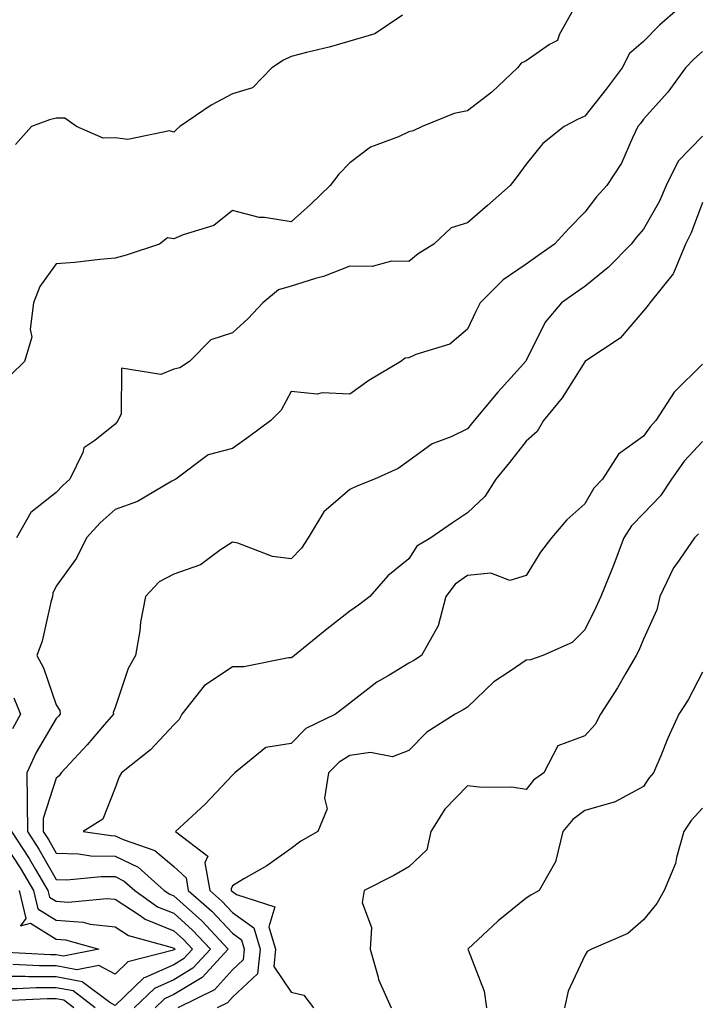
# Model space of a CAD drawing. Units: inches. Extents: x 1029203 to 1031843, y 7221338 to 7223978.
# Drawn here: x 1029312 to 1029427, y 7222753 to 7222920 of the extents above; entities that cross this region are included whole.
import ezdxf

# ---------------------------------------------------------------- set-up
doc = ezdxf.new("R2010")
doc.units = ezdxf.units.IN
doc.header["$MEASUREMENT"] = 0
doc.layers.add('Contour_10297221', color=7, linetype='Continuous', true_color=0x3d7b33)

msp = doc.modelspace()

# ---------------------------------------------------------------- linework, layer by layer
at = {"layer": 'Contour_10297221'}
for points in [[(1029406.1, 7222921.92, 2922), (1029403.69, 7222917.56, 2922), (1029403.4, 7222916.57, 2922), (1029402.01, 7222915.88, 2922), (1029398.05, 7222913.11, 2922), (1029397.23, 7222912.74, 2922), (1029396.57, 7222911.92, 2922), (1029392.21, 7222907.76, 2922), (1029388.05, 7222904.58, 2922), (1029385.8, 7222904.17, 2922), (1029380.32, 7222901.92, 2922), (1029378.79, 7222901.18, 2922), (1029378.05, 7222901.04, 2922), (1029376.33, 7222900.2, 2922), (1029371.53, 7222898.44, 2922), (1029368.05, 7222895.73, 2922), (1029366.14, 7222893.83, 2922), (1029364.67, 7222891.92, 2922), (1029361.33, 7222888.64, 2922), (1029358.05, 7222885.69, 2922), (1029353.5, 7222886.47, 2922), (1029352.58, 7222886.45, 2922), (1029348.05, 7222887.66, 2922), (1029344.89, 7222885.08, 2922), (1029339.65, 7222883.52, 2922), (1029338.05, 7222882.8, 2922), (1029336.96, 7222883.01, 2922), (1029335.63, 7222881.92, 2922), (1029329.94, 7222880.03, 2922), (1029328.05, 7222879.54, 2922), (1029325.45, 7222879.32, 2922), (1029321.19, 7222878.78, 2922), (1029318.05, 7222878.54, 2922), (1029315.24, 7222874.73, 2922), (1029314.18, 7222871.92, 2922), (1029313.6, 7222867.47, 2922), (1029313.87, 7222866.1, 2922), (1029312.62, 7222861.92, 2922), (1029310.32, 7222859.65, 2922)], [(1029423.85, 7222921.92, 2923), (1029420.76, 7222919.21, 2923), (1029418.05, 7222916.39, 2923), (1029415.63, 7222914.34, 2923), (1029414.42, 7222911.92, 2923), (1029411.68, 7222908.29, 2923), (1029408.05, 7222903.68, 2923), (1029406.82, 7222903.15, 2923), (1029404.51, 7222901.92, 2923), (1029400.9, 7222899.07, 2923), (1029398.05, 7222895.51, 2923), (1029396.53, 7222893.44, 2923), (1029395.32, 7222891.92, 2923), (1029391.47, 7222888.5, 2923), (1029388.05, 7222885.53, 2923), (1029385.28, 7222884.69, 2923), (1029382.31, 7222881.92, 2923), (1029379.69, 7222880.28, 2923), (1029378.05, 7222878.97, 2923), (1029375.14, 7222879.01, 2923), (1029371.84, 7222878.13, 2923), (1029368.05, 7222878.17, 2923), (1029363.56, 7222876.41, 2923), (1029362.21, 7222876.08, 2923), (1029358.05, 7222874.75, 2923), (1029355.86, 7222874.11, 2923), (1029353.23, 7222871.92, 2923), (1029350.73, 7222869.24, 2923), (1029348.05, 7222866.8, 2923), (1029344.34, 7222865.63, 2923), (1029340.71, 7222861.92, 2923), (1029339.09, 7222860.88, 2923), (1029338.05, 7222860.63, 2923), (1029335.84, 7222859.71, 2923), (1029329.18, 7222860.79, 2923), (1029329.1, 7222852.97, 2923), (1029328.52, 7222851.92, 2923), (1029328.36, 7222851.61, 2923), (1029328.05, 7222851.26, 2923), (1029324.63, 7222848.5, 2923), (1029322.74, 7222847.23, 2923), (1029322.56, 7222846.43, 2923), (1029320.35, 7222841.92, 2923), (1029319.14, 7222840.83, 2923), (1029318.05, 7222839.63, 2923), (1029313.73, 7222836.24, 2923), (1029311.27, 7222831.92, 2923)], [(1029377.01, 7222920.88, 2921), (1029372.27, 7222917.7, 2921), (1029368.05, 7222916.47, 2921), (1029364.5, 7222915.47, 2921), (1029360.65, 7222914.52, 2921), (1029358.05, 7222913.83, 2921), (1029356.72, 7222913.25, 2921), (1029354.75, 7222911.92, 2921), (1029351.45, 7222908.52, 2921), (1029348.05, 7222907.51, 2921), (1029344.4, 7222905.57, 2921), (1029339.09, 7222901.92, 2921), (1029338.54, 7222901.43, 2921), (1029338.05, 7222901, 2921), (1029337.35, 7222901.22, 2921), (1029330.24, 7222899.73, 2921), (1029328.05, 7222900.03, 2921), (1029326.06, 7222899.93, 2921), (1029321.49, 7222901.92, 2921), (1029319.48, 7222903.35, 2921), (1029318.05, 7222903.35, 2921), (1029316.9, 7222903.07, 2921), (1029313.83, 7222901.92, 2921), (1029311.12, 7222898.85, 2921)], [(1029428.05, 7222914.69, 2924), (1029426.59, 7222913.38, 2924), (1029425.16, 7222911.92, 2924), (1029422.17, 7222907.8, 2924), (1029418.05, 7222903.17, 2924), (1029417.52, 7222902.45, 2924), (1029417.09, 7222901.92, 2924), (1029416.14, 7222900.01, 2924), (1029414.26, 7222895.71, 2924), (1029411.76, 7222891.92, 2924), (1029410.02, 7222889.95, 2924), (1029408.05, 7222887.33, 2924), (1029405.35, 7222884.62, 2924), (1029402.89, 7222881.92, 2924), (1029400.02, 7222879.95, 2924), (1029398.05, 7222878.52, 2924), (1029394.14, 7222875.83, 2924), (1029390.24, 7222871.92, 2924), (1029389.5, 7222870.47, 2924), (1029388.05, 7222867.43, 2924), (1029385.06, 7222864.91, 2924), (1029379.28, 7222863.15, 2924), (1029378.05, 7222862.58, 2924), (1029377.44, 7222862.53, 2924), (1029376.7, 7222861.92, 2924), (1029371.25, 7222858.72, 2924), (1029368.05, 7222856.37, 2924), (1029363.34, 7222856.63, 2924), (1029362.48, 7222856.35, 2924), (1029358.05, 7222856.86, 2924), (1029356.33, 7222853.64, 2924), (1029354.59, 7222851.92, 2924), (1029350.84, 7222849.13, 2924), (1029348.05, 7222847.12, 2924), (1029343.93, 7222846.04, 2924), (1029338.42, 7222841.92, 2924), (1029338.15, 7222841.82, 2924), (1029338.05, 7222841.76, 2924), (1029337.72, 7222841.59, 2924), (1029331.88, 7222838.09, 2924), (1029328.05, 7222836.74, 2924), (1029325.51, 7222834.46, 2924), (1029323.19, 7222831.92, 2924), (1029321.51, 7222828.46, 2924), (1029318.05, 7222823.68, 2924), (1029317.48, 7222822.49, 2924), (1029317.41, 7222821.92, 2924), (1029317.13, 7222821, 2924), (1029315.65, 7222814.32, 2924), (1029314.75, 7222811.92, 2924), (1029315.9, 7222809.77, 2924), (1029318.05, 7222803.5, 2924), (1029318.66, 7222802.53, 2924), (1029318.71, 7222801.92, 2924), (1029318.4, 7222801.57, 2924), (1029318.05, 7222801.18, 2924), (1029314.61, 7222795.36, 2924), (1029313.01, 7222791.92, 2924), (1029313.11, 7222786.98, 2924), (1029313.09, 7222786.88, 2924), (1029313.13, 7222781.92, 2924), (1029315.08, 7222778.95, 2924), (1029318.05, 7222773.78, 2924), (1029319.85, 7222773.72, 2924), (1029325.67, 7222774.3, 2924), (1029328.05, 7222774.26, 2924), (1029329.63, 7222773.5, 2924), (1029331.43, 7222771.92, 2924), (1029335.26, 7222769.13, 2924), (1029338.05, 7222768.01, 2924), (1029341.27, 7222765.14, 2924), (1029344.28, 7222761.92, 2924), (1029341.29, 7222758.68, 2924), (1029338.05, 7222756.71, 2924), (1029334.75, 7222755.22, 2924), (1029331.33, 7222751.92, 2924)], [(1029428.05, 7222900.3, 2925), (1029423.95, 7222896.02, 2925), (1029421.9, 7222891.92, 2925), (1029420.75, 7222889.22, 2925), (1029418.05, 7222884.44, 2925), (1029416.86, 7222883.11, 2925), (1029415.94, 7222881.92, 2925), (1029412.01, 7222877.96, 2925), (1029408.05, 7222874.73, 2925), (1029406.39, 7222873.58, 2925), (1029404.09, 7222871.92, 2925), (1029401.31, 7222868.66, 2925), (1029398.05, 7222862.1, 2925), (1029397.99, 7222861.98, 2925), (1029397.95, 7222861.92, 2925), (1029397.09, 7222860.96, 2925), (1029393.25, 7222856.72, 2925), (1029389.22, 7222851.92, 2925), (1029388.69, 7222851.28, 2925), (1029388.05, 7222850.47, 2925), (1029385.26, 7222849.13, 2925), (1029382.07, 7222847.9, 2925), (1029378.05, 7222845.05, 2925), (1029376.25, 7222843.72, 2925), (1029372.25, 7222841.92, 2925), (1029369.24, 7222840.73, 2925), (1029368.05, 7222840.14, 2925), (1029363.6, 7222836.37, 2925), (1029360.94, 7222831.92, 2925), (1029359.81, 7222830.16, 2925), (1029358.05, 7222828.33, 2925), (1029354.89, 7222828.76, 2925), (1029348.95, 7222831.02, 2925), (1029348.05, 7222831.2, 2925), (1029346.02, 7222829.89, 2925), (1029342.62, 7222827.35, 2925), (1029338.05, 7222825.73, 2925), (1029335.55, 7222824.42, 2925), (1029333.26, 7222821.92, 2925), (1029332.39, 7222817.58, 2925), (1029332.25, 7222816.12, 2925), (1029331.55, 7222811.92, 2925), (1029330.28, 7222809.69, 2925), (1029328.05, 7222803.05, 2925), (1029327.76, 7222802.21, 2925), (1029327.8, 7222801.92, 2925), (1029326.21, 7222800.08, 2925), (1029323.3, 7222796.67, 2925), (1029318.87, 7222791.92, 2925), (1029318.56, 7222791.41, 2925), (1029318.05, 7222791.02, 2925), (1029315.8, 7222784.17, 2925), (1029315.82, 7222781.92, 2925), (1029316.7, 7222780.57, 2925), (1029318.05, 7222778.23, 2925), (1029321.84, 7222778.13, 2925), (1029323.95, 7222777.82, 2925), (1029328.05, 7222777.74, 2925), (1029331.98, 7222775.85, 2925), (1029336.43, 7222771.92, 2925), (1029337.37, 7222771.24, 2925), (1029338.05, 7222770.96, 2925), (1029342.84, 7222766.71, 2925), (1029347.31, 7222761.92, 2925), (1029342.87, 7222757.1, 2925), (1029338.05, 7222754.19, 2925), (1029336.49, 7222753.48, 2925), (1029334.89, 7222751.92, 2925)], [(1029428.05, 7222888.99, 2926), (1029426.14, 7222883.83, 2926), (1029425.16, 7222881.92, 2926), (1029423.13, 7222877, 2926), (1029423.11, 7222876.86, 2926), (1029419.12, 7222871.92, 2926), (1029418.66, 7222871.31, 2926), (1029418.05, 7222870.55, 2926), (1029414.05, 7222865.92, 2926), (1029408.07, 7222861.94, 2926), (1029408.05, 7222861.92, 2926), (1029408.03, 7222861.9, 2926), (1029404.2, 7222855.77, 2926), (1029401, 7222851.92, 2926), (1029399.94, 7222850.03, 2926), (1029398.05, 7222848.37, 2926), (1029395.22, 7222844.75, 2926), (1029392.87, 7222841.92, 2926), (1029391, 7222838.97, 2926), (1029388.05, 7222836.2, 2926), (1029385.49, 7222834.48, 2926), (1029381.8, 7222831.92, 2926), (1029379.46, 7222830.51, 2926), (1029378.05, 7222828.37, 2926), (1029374.5, 7222825.47, 2926), (1029371.41, 7222821.92, 2926), (1029369.53, 7222820.44, 2926), (1029368.05, 7222819.42, 2926), (1029363.81, 7222816.16, 2926), (1029358.62, 7222811.92, 2926), (1029358.3, 7222811.67, 2926), (1029358.05, 7222811.47, 2926), (1029357.6, 7222811.47, 2926), (1029350, 7222809.97, 2926), (1029348.05, 7222809.95, 2926), (1029343.25, 7222806.72, 2926), (1029339.42, 7222801.92, 2926), (1029338.97, 7222801, 2926), (1029338.05, 7222800.1, 2926), (1029334.12, 7222795.85, 2926), (1029329.16, 7222791.92, 2926), (1029328.75, 7222791.22, 2926), (1029328.05, 7222789.36, 2926), (1029325.96, 7222784.01, 2926), (1029322.64, 7222781.92, 2926), (1029327.37, 7222781.24, 2926), (1029328.05, 7222781.22, 2926), (1029329.42, 7222780.55, 2926), (1029334.83, 7222778.7, 2926), (1029338.05, 7222775.98, 2926), (1029340.16, 7222774.03, 2926), (1029340.53, 7222771.92, 2926), (1029344.53, 7222768.4, 2926), (1029348.05, 7222764.62, 2926), (1029349.61, 7222763.48, 2926), (1029350.06, 7222761.92, 2926), (1029349.87, 7222760.1, 2926), (1029348.05, 7222758.4, 2926), (1029344.98, 7222754.99, 2926), (1029338.77, 7222751.92, 2926)], [(1029428.05, 7222861.51, 2927), (1029423.28, 7222856.69, 2927), (1029420.14, 7222851.92, 2927), (1029419.14, 7222850.83, 2927), (1029418.05, 7222849.24, 2927), (1029413.79, 7222846.18, 2927), (1029411.06, 7222841.92, 2927), (1029409.57, 7222840.4, 2927), (1029408.05, 7222837.7, 2927), (1029404.96, 7222835.01, 2927), (1029402.35, 7222831.92, 2927), (1029400.47, 7222829.5, 2927), (1029398.05, 7222825.53, 2927), (1029395.3, 7222824.67, 2927), (1029392.03, 7222825.9, 2927), (1029388.05, 7222825.51, 2927), (1029385.94, 7222824.03, 2927), (1029384.38, 7222821.92, 2927), (1029383.05, 7222816.92, 2927), (1029380.22, 7222811.92, 2927), (1029378.93, 7222811.04, 2927), (1029378.05, 7222810.57, 2927), (1029374.55, 7222808.42, 2927), (1029372.64, 7222807.33, 2927), (1029368.05, 7222803.8, 2927), (1029367.01, 7222802.96, 2927), (1029365.61, 7222801.92, 2927), (1029360.53, 7222799.44, 2927), (1029358.05, 7222796.94, 2927), (1029353.73, 7222796.24, 2927), (1029348.44, 7222791.92, 2927), (1029348.05, 7222791.53, 2927), (1029343.4, 7222786.57, 2927), (1029338.36, 7222781.92, 2927), (1029343.85, 7222777.72, 2927), (1029343.36, 7222776.61, 2927), (1029344.2, 7222771.92, 2927), (1029346.23, 7222770.1, 2927), (1029348.05, 7222768.17, 2927), (1029351.66, 7222765.53, 2927), (1029352.74, 7222761.92, 2927), (1029352.29, 7222757.68, 2927), (1029348.05, 7222753.74, 2927), (1029347.19, 7222752.78, 2927), (1029345.43, 7222751.92, 2927)], [(1029428.05, 7222848.33, 2928), (1029424.98, 7222844.99, 2928), (1029422.78, 7222841.92, 2928), (1029420.92, 7222839.05, 2928), (1029418.05, 7222836.06, 2928), (1029416, 7222833.97, 2928), (1029414.69, 7222831.92, 2928), (1029412.89, 7222827.08, 2928), (1029412.64, 7222826.51, 2928), (1029410.76, 7222821.92, 2928), (1029409.91, 7222820.06, 2928), (1029408.05, 7222816.26, 2928), (1029405.86, 7222814.11, 2928), (1029400.9, 7222811.92, 2928), (1029398.81, 7222811.16, 2928), (1029398.05, 7222811.1, 2928), (1029395.35, 7222809.22, 2928), (1029392.54, 7222807.43, 2928), (1029388.05, 7222803.11, 2928), (1029387.33, 7222802.64, 2928), (1029385.96, 7222801.92, 2928), (1029381.12, 7222798.85, 2928), (1029378.05, 7222795.73, 2928), (1029375.32, 7222794.65, 2928), (1029371.53, 7222795.4, 2928), (1029368.05, 7222794.85, 2928), (1029366.21, 7222793.76, 2928), (1029364.4, 7222791.92, 2928), (1029363.73, 7222787.6, 2928), (1029364.18, 7222785.79, 2928), (1029362.6, 7222781.92, 2928), (1029359.69, 7222780.28, 2928), (1029358.05, 7222779.05, 2928), (1029353.89, 7222776.08, 2928), (1029349.98, 7222773.85, 2928), (1029348.05, 7222772.68, 2928), (1029347.82, 7222772.15, 2928), (1029347.85, 7222771.92, 2928), (1029348.05, 7222771.72, 2928), (1029348.75, 7222771.22, 2928), (1029355.24, 7222769.11, 2928), (1029354.26, 7222765.71, 2928), (1029355.39, 7222761.92, 2928), (1029355.08, 7222758.95, 2928), (1029358.05, 7222754.58, 2928), (1029360.2, 7222754.07, 2928), (1029361.84, 7222751.92, 2928)], [(1029427.39, 7222832.58, 2929), (1029426.74, 7222831.92, 2929), (1029423.71, 7222827.58, 2929), (1029423.15, 7222826.82, 2929), (1029420.8, 7222821.92, 2929), (1029420.28, 7222819.69, 2929), (1029418.05, 7222814.69, 2929), (1029417.21, 7222812.76, 2929), (1029416.8, 7222811.92, 2929), (1029415.04, 7222808.91, 2929), (1029413.6, 7222806.37, 2929), (1029410.73, 7222801.92, 2929), (1029409.81, 7222800.16, 2929), (1029408.05, 7222798.23, 2929), (1029403.44, 7222796.53, 2929), (1029401.08, 7222791.92, 2929), (1029399.3, 7222790.67, 2929), (1029398.05, 7222789.07, 2929), (1029395.59, 7222789.46, 2929), (1029390.55, 7222789.42, 2929), (1029388.05, 7222789.73, 2929), (1029384.22, 7222785.75, 2929), (1029381.84, 7222781.92, 2929), (1029381.16, 7222778.81, 2929), (1029378.05, 7222775.94, 2929), (1029375.55, 7222774.42, 2929), (1029370.49, 7222771.92, 2929), (1029370.12, 7222769.85, 2929), (1029371.72, 7222765.59, 2929), (1029371.49, 7222761.92, 2929), (1029372.84, 7222757.13, 2929), (1029372.89, 7222756.76, 2929), (1029375.04, 7222751.92, 2929)], [(1029428.05, 7222809.03, 2930), (1029425.61, 7222804.36, 2930), (1029424.03, 7222801.92, 2930), (1029422.17, 7222797.8, 2930), (1029420.96, 7222794.83, 2930), (1029419.73, 7222791.92, 2930), (1029418.95, 7222791.02, 2930), (1029418.05, 7222789.62, 2930), (1029413.07, 7222786.94, 2930), (1029413.05, 7222786.92, 2930), (1029408.05, 7222785.51, 2930), (1029406.02, 7222783.95, 2930), (1029404.32, 7222781.92, 2930), (1029403.11, 7222776.98, 2930), (1029403.11, 7222776.86, 2930), (1029400.24, 7222771.92, 2930), (1029398.87, 7222771.1, 2930), (1029398.05, 7222770.59, 2930), (1029393.26, 7222766.71, 2930), (1029388.13, 7222761.92, 2930), (1029388.15, 7222761.82, 2930), (1029390.9, 7222754.77, 2930), (1029391.29, 7222751.92, 2930)], [(1029310.82, 7222804.69, 2923), (1029311.98, 7222801.92, 2923), (1029310.57, 7222799.4, 2923)], [(1029428.05, 7222785.9, 2931), (1029426.17, 7222783.8, 2931), (1029424.91, 7222781.92, 2931), (1029423.66, 7222777.53, 2931), (1029423.5, 7222776.47, 2931), (1029421.55, 7222771.92, 2931), (1029420.3, 7222769.67, 2931), (1029418.05, 7222766.9, 2931), (1029415.39, 7222764.58, 2931), (1029409.16, 7222761.92, 2931), (1029408.46, 7222761.51, 2931), (1029408.05, 7222760.85, 2931), (1029405.22, 7222754.75, 2931), (1029404.57, 7222751.92, 2931)], [(1029310.45, 7222781.92, 2923), (1029313.46, 7222777.33, 2923), (1029314.53, 7222775.44, 2923), (1029316.62, 7222771.92, 2923), (1029316.88, 7222770.75, 2923), (1029318.05, 7222770.05, 2923), (1029320.08, 7222769.89, 2923), (1029326.66, 7222770.53, 2923), (1029328.05, 7222770.4, 2923), (1029332.35, 7222767.62, 2923), (1029333.17, 7222767.04, 2923), (1029338.05, 7222765.05, 2923), (1029339.71, 7222763.58, 2923), (1029341.25, 7222761.92, 2923), (1029339.71, 7222760.26, 2923), (1029338.05, 7222759.24, 2923), (1029333.19, 7222757.06, 2923), (1029332.97, 7222757, 2923), (1029328.05, 7222752.33, 2923), (1029327.15, 7222752.82, 2923), (1029322.48, 7222756.35, 2923), (1029318.05, 7222757.19, 2923), (1029313.34, 7222757.21, 2923), (1029312.74, 7222757.23, 2923), (1029308.05, 7222757.25, 2923)], [(1029308.05, 7222781.51, 2922), (1029311.9, 7222775.77, 2922), (1029314.18, 7222771.92, 2922), (1029314.91, 7222768.78, 2922), (1029318.05, 7222766.82, 2922), (1029322.62, 7222766.49, 2922), (1029323.83, 7222766.14, 2922), (1029328.05, 7222765.69, 2922), (1029330.34, 7222764.21, 2922), (1029337.76, 7222762.21, 2922), (1029338.05, 7222762.1, 2922), (1029338.15, 7222762.02, 2922), (1029338.23, 7222761.92, 2922), (1029338.15, 7222761.82, 2922), (1029338.05, 7222761.78, 2922), (1029337.8, 7222761.67, 2922), (1029330.24, 7222759.73, 2922), (1029328.05, 7222757.66, 2922), (1029325.28, 7222759.15, 2922), (1029321.57, 7222758.4, 2922), (1029318.05, 7222759.07, 2922), (1029315.2, 7222759.07, 2922), (1029310.65, 7222759.32, 2922)], [(1029311.74, 7222771.92, 2921), (1029312.84, 7222767.13, 2921), (1029311.98, 7222765.85, 2921), (1029313.66, 7222766.31, 2921), (1029318.05, 7222763.6, 2921), (1029319.61, 7222763.48, 2921), (1029325.3, 7222761.92, 2921), (1029319.26, 7222760.71, 2921), (1029318.05, 7222760.94, 2921), (1029317.07, 7222760.94, 2921), (1029308.58, 7222761.39, 2921)], [(1029324.69, 7222751.92, 2924), (1029320.92, 7222754.79, 2924), (1029318.05, 7222755.32, 2924), (1029314.63, 7222755.34, 2924), (1029311.31, 7222755.18, 2924), (1029308.05, 7222755.18, 2924), (1029303.69, 7222756.28, 2924), (1029302.66, 7222756.53, 2924), (1029298.05, 7222757.72, 2924), (1029294.16, 7222758.03, 2924), (1029291.06, 7222758.91, 2924), (1029288.05, 7222759.28, 2924), (1029283.75, 7222757.62, 2924), (1029282.66, 7222757.31, 2924), (1029278.05, 7222754.87, 2924), (1029276.51, 7222753.46, 2924), (1029275.04, 7222751.92, 2924)], [(1029321.04, 7222751.92, 2925), (1029319.34, 7222753.21, 2925), (1029318.05, 7222753.46, 2925), (1029316.51, 7222753.46, 2925), (1029309.26, 7222753.13, 2925), (1029308.05, 7222753.13, 2925), (1029306.45, 7222753.52, 2925), (1029300.96, 7222754.83, 2925), (1029298.05, 7222755.59, 2925), (1029294.05, 7222755.92, 2925), (1029291.88, 7222755.75, 2925), (1029288.05, 7222756.2, 2925), (1029284.96, 7222755.01, 2925), (1029279.85, 7222751.92, 2925)]]:
    msp.add_polyline3d(points, dxfattribs=at)

doc.saveas('drawing.dxf')
